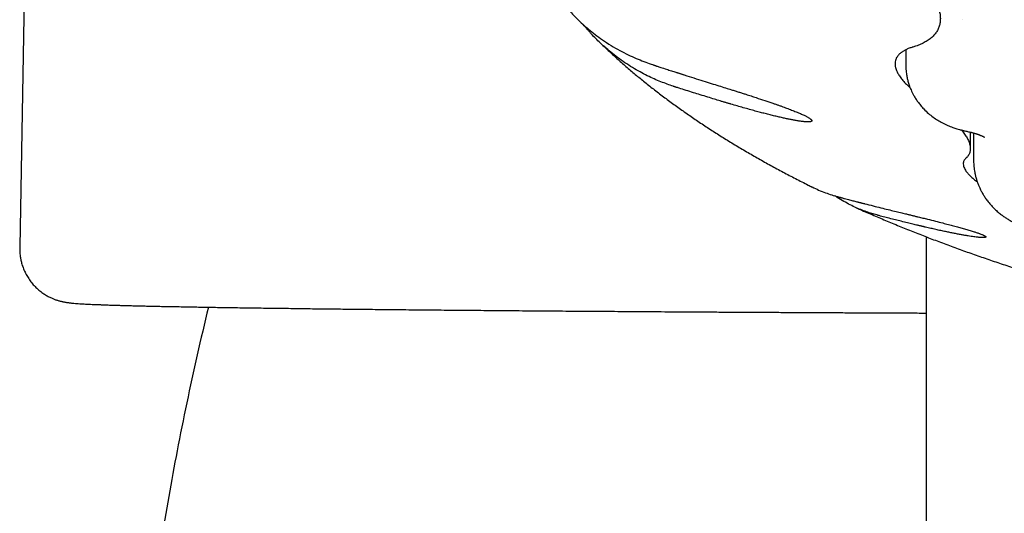
# Model space of a CAD drawing. Units: millimetres. Extents: x 8 to 860, y 12 to 603.
# Drawn here: x 420 to 435, y 539 to 547 of the extents above; entities that cross this region are included whole.
import ezdxf

# ---------------------------------------------------------------- set-up
doc = ezdxf.new("R2010")
doc.units = ezdxf.units.MM

msp = doc.modelspace()

# ---------------------------------------------------------------- linework, layer by layer
at = {"color": 7, "linetype": 'Continuous', "lineweight": 30}
for p, q in [((420.865, 566.377), (420.46, 543.125)), ((433.693, 546.067), (433.693, 545.846)), ((433.837, 546.119), (433.799, 546.107)), ((433.843, 546.121), (433.837, 546.119)), ((434.592, 544.853), (434.589, 544.854)), ((434.658, 544.592), (434.658, 544.837)), ((434.706, 544.824), (434.706, 544.424)), ((434, 543.273), (434, 524.339))]:
    msp.add_line(p, q, dxfattribs=at)
for points, knots in [([(434.01, 547.014), (434.012, 547.011), (434.017, 547.004), (434.026, 546.991), (434.038, 546.974), (434.052, 546.954), (434.065, 546.934), (434.089, 546.896), (434.114, 546.852), (434.141, 546.799), (434.16, 546.758), (434.18, 546.707), (434.197, 546.648), (434.209, 546.582), (434.211, 546.519), (434.205, 546.461), (434.191, 546.406), (434.167, 546.354), (434.135, 546.306), (434.094, 546.261), (434.044, 546.22), (433.986, 546.183), (433.92, 546.149), (433.869, 546.13), (433.843, 546.121)], [0, 0, 0, 0, 0.006539, 0.016631, 0.030281, 0.047494, 0.066327, 0.079495, 0.141123, 0.177711, 0.214137, 0.250401, 0.313303, 0.375872, 0.438134, 0.500122, 0.560935, 0.622179, 0.683886, 0.746091, 0.80881, 0.872043, 0.935779, 1, 1, 1, 1]), ([(428.644, 546.681), (428.652, 546.672), (428.681, 546.638), (428.734, 546.581), (428.808, 546.507), (428.89, 546.43), (428.981, 546.352), (429.082, 546.273), (429.197, 546.192), (429.321, 546.113), (429.45, 546.041), (429.575, 545.979), (429.694, 545.927), (429.806, 545.882), (429.88, 545.857), (429.915, 545.845)], [0, 0, 0, 0, 0.024056, 0.087989, 0.156909, 0.230817, 0.309716, 0.393608, 0.482494, 0.584228, 0.679769, 0.769116, 0.85227, 0.929231, 1, 1, 1, 1]), ([(434.537, 546.517), (434.537, 546.517), (434.538, 546.516), (434.538, 546.516), (434.538, 546.516)], [0, 0, 0, 0, 0.79308, 1, 1, 1, 1]), ([(430.221, 545.523), (430.191, 545.533), (430.129, 545.554), (430.035, 545.59), (429.935, 545.632), (429.831, 545.68), (429.722, 545.737), (429.611, 545.801), (429.498, 545.873), (429.39, 545.95), (429.29, 546.028), (429.198, 546.107), (429.118, 546.181), (429.048, 546.251), (429.002, 546.299), (428.974, 546.331), (428.961, 546.345), (428.949, 546.359), (428.937, 546.372), (428.925, 546.386), (428.914, 546.4), (428.899, 546.417), (428.888, 546.43), (428.881, 546.439)], [0, 0, 0, 0, 0.056963, 0.118272, 0.183927, 0.253928, 0.328276, 0.406971, 0.490014, 0.572272, 0.650076, 0.723426, 0.792323, 0.849272, 0.902777, 0.914315, 0.92568, 0.936871, 0.947889, 0.958734, 0.969405, 0.979902, 1, 1, 1, 1]), ([(429.125, 546.176), (429.14, 546.161), (429.197, 546.105), (429.299, 546.01), (429.43, 545.891), (429.566, 545.773), (429.707, 545.655), (429.851, 545.539), (429.999, 545.423), (430.151, 545.308), (430.307, 545.195), (430.466, 545.083), (430.63, 544.972), (430.796, 544.863), (430.966, 544.755), (431.139, 544.649), (431.315, 544.544), (431.494, 544.441), (431.676, 544.34), (431.86, 544.24), (432.047, 544.143), (432.193, 544.068), (432.277, 544.027), (432.298, 544.017)], [0, 0, 0, 0, 0.017278, 0.064455, 0.112246, 0.160635, 0.209596, 0.259099, 0.309106, 0.359576, 0.410461, 0.461711, 0.513273, 0.565094, 0.617121, 0.669304, 0.721594, 0.773948, 0.826326, 0.878683, 0.930989, 0.983219, 1, 1, 1, 1]), ([(433.799, 546.107), (433.798, 546.107), (433.796, 546.106), (433.791, 546.105), (433.778, 546.101), (433.757, 546.094), (433.733, 546.085), (433.712, 546.076), (433.693, 546.067), (433.676, 546.058), (433.659, 546.049), (433.644, 546.039), (433.619, 546.022), (433.59, 545.997), (433.561, 545.96), (433.549, 545.933), (433.544, 545.92)], [0, 0, 0, 0, 0.003907, 0.015244, 0.033156, 0.100528, 0.173711, 0.228485, 0.283281, 0.338076, 0.392603, 0.446865, 0.500863, 0.667571, 0.833929, 1, 1, 1, 1]), ([(433.544, 545.92), (433.541, 545.91), (433.535, 545.89), (433.534, 545.869), (433.534, 545.858)], [0, 0, 0, 0, 0.500134, 1, 1, 1, 1]), ([(429.914, 545.844), (429.918, 545.843), (429.925, 545.841), (429.935, 545.837), (429.944, 545.834), (429.954, 545.831), (429.963, 545.828), (429.973, 545.825), (429.996, 545.817), (430.045, 545.801), (430.116, 545.778), (430.192, 545.754), (430.244, 545.737), (430.278, 545.726), (430.294, 545.721), (430.31, 545.716), (430.325, 545.711), (430.34, 545.706), (430.355, 545.701), (430.37, 545.696), (430.428, 545.678), (430.526, 545.647), (430.661, 545.604), (430.785, 545.566), (430.897, 545.531), (430.997, 545.499), (431.07, 545.477), (431.117, 545.462), (431.145, 545.453), (431.172, 545.444), (431.199, 545.436), (431.226, 545.428), (431.252, 545.419), (431.278, 545.411), (431.322, 545.397), (431.382, 545.378), (431.476, 545.347), (431.584, 545.311), (431.681, 545.278), (431.75, 545.254), (431.794, 545.239), (431.836, 545.224), (431.876, 545.21), (431.914, 545.195), (431.951, 545.181), (431.987, 545.168), (432.022, 545.154), (432.056, 545.141), (432.089, 545.127), (432.119, 545.114), (432.148, 545.101), (432.172, 545.09), (432.194, 545.079), (432.213, 545.07), (432.229, 545.061), (432.249, 545.049), (432.265, 545.039), (432.275, 545.031), (432.279, 545.027), (432.28, 545.026), (432.282, 545.025), (432.283, 545.024), (432.283, 545.023)], [0, 0, 0, 0, 0.004457, 0.008627, 0.012772, 0.016892, 0.020986, 0.025055, 0.029099, 0.050885, 0.087879, 0.118841, 0.147851, 0.154799, 0.161625, 0.168328, 0.17491, 0.181369, 0.187707, 0.193923, 0.200686, 0.26117, 0.318606, 0.370865, 0.417951, 0.459866, 0.496614, 0.508042, 0.519457, 0.53073, 0.54186, 0.55285, 0.563697, 0.574404, 0.58497, 0.617266, 0.64819, 0.700044, 0.74767, 0.765567, 0.782866, 0.799509, 0.815509, 0.830878, 0.845632, 0.859787, 0.873361, 0.8875, 0.900898, 0.913546, 0.925491, 0.93679, 0.945961, 0.954668, 0.962919, 0.970778, 0.985601, 0.993617, 0.995184, 0.996749, 0.998316, 1, 1, 1, 1]), ([(433.533, 545.858), (433.533, 545.858), (433.533, 545.857), (433.533, 545.853), (433.533, 545.846), (433.534, 545.835), (433.536, 545.823), (433.538, 545.811), (433.541, 545.8), (433.543, 545.791), (433.546, 545.781), (433.554, 545.76), (433.569, 545.725), (433.589, 545.693), (433.599, 545.676)], [0, 0, 0, 0, 0.007034, 0.03047, 0.069392, 0.132841, 0.216523, 0.284373, 0.337612, 0.390903, 0.444245, 0.497639, 0.747242, 1, 1, 1, 1]), ([(433.693, 545.846), (433.693, 545.831), (433.694, 545.8), (433.697, 545.757), (433.702, 545.717), (433.707, 545.683), (433.713, 545.653), (433.719, 545.625), (433.726, 545.597), (433.735, 545.568), (433.745, 545.537), (433.757, 545.503), (433.777, 545.453), (433.805, 545.397), (433.84, 545.338), (433.874, 545.288), (433.914, 545.236), (433.967, 545.177), (434.03, 545.117), (434.101, 545.061), (434.171, 545.015), (434.231, 544.981), (434.281, 544.956), (434.32, 544.938), (434.358, 544.922), (434.393, 544.909), (434.426, 544.897), (434.459, 544.887), (434.498, 544.875), (434.542, 544.864), (434.573, 544.857), (434.589, 544.853)], [0, 0, 0, 0, 0.030777, 0.062584, 0.087766, 0.109515, 0.130075, 0.149335, 0.166753, 0.187652, 0.208772, 0.232222, 0.259871, 0.316861, 0.358331, 0.396502, 0.4391, 0.49116, 0.556468, 0.618241, 0.67734, 0.734353, 0.765544, 0.796254, 0.82577, 0.855505, 0.87704, 0.901256, 0.930869, 0.966463, 1, 1, 1, 1]), ([(433.599, 545.676), (433.612, 545.658), (433.638, 545.622), (433.689, 545.566), (433.73, 545.525), (433.755, 545.503), (433.758, 545.5)], [0, 0, 0, 0, 0.318079, 0.636013, 0.953916, 1, 1, 1, 1]), ([(432.283, 545.023), (432.284, 545.022), (432.285, 545.021), (432.287, 545.019), (432.289, 545.017), (432.29, 545.015), (432.292, 545.011), (432.292, 545.007), (432.29, 545.002), (432.287, 544.999), (432.283, 544.997), (432.277, 544.994), (432.269, 544.992), (432.258, 544.991), (432.245, 544.99), (432.23, 544.99), (432.214, 544.99), (432.196, 544.992), (432.177, 544.993), (432.157, 544.995), (432.135, 544.998), (432.111, 545.001), (432.085, 545.005), (432.058, 545.01), (432.023, 545.016), (431.979, 545.024), (431.924, 545.035), (431.866, 545.048), (431.803, 545.062), (431.737, 545.077), (431.666, 545.095), (431.595, 545.113), (431.521, 545.132), (431.443, 545.153), (431.357, 545.177), (431.268, 545.202), (431.176, 545.228), (431.108, 545.248), (431.064, 545.261), (431.044, 545.267), (431.025, 545.272), (431.005, 545.278), (430.984, 545.284), (430.964, 545.29), (430.943, 545.297), (430.9, 545.309), (430.831, 545.33), (430.732, 545.361), (430.628, 545.393), (430.52, 545.427), (430.414, 545.46), (430.326, 545.488), (430.273, 545.505), (430.253, 545.511), (430.247, 545.513), (430.24, 545.515), (430.234, 545.517), (430.227, 545.52), (430.223, 545.521), (430.22, 545.522)], [0, 0, 0, 0, 0.00268, 0.00525, 0.007833, 0.010434, 0.013058, 0.023681, 0.030029, 0.036659, 0.043609, 0.050879, 0.060278, 0.070054, 0.080256, 0.090928, 0.102065, 0.112911, 0.124249, 0.136094, 0.148464, 0.161371, 0.174829, 0.188846, 0.20338, 0.228276, 0.254505, 0.2821, 0.311087, 0.341491, 0.373331, 0.406599, 0.43746, 0.471545, 0.508864, 0.549422, 0.587798, 0.628689, 0.637017, 0.645443, 0.653965, 0.662585, 0.671302, 0.680116, 0.689028, 0.697861, 0.735482, 0.778193, 0.825996, 0.870034, 0.917656, 0.962529, 0.983152, 0.985892, 0.988642, 0.991401, 0.994169, 0.996946, 1, 1, 1, 1]), ([(434.526, 544.868), (434.527, 544.867), (434.546, 544.846), (434.574, 544.807), (434.61, 544.751), (434.636, 544.698), (434.652, 544.648), (434.659, 544.599), (434.656, 544.553), (434.645, 544.52), (434.635, 544.5), (434.629, 544.491), (434.623, 544.481), (434.615, 544.471), (434.606, 544.461), (434.599, 544.454), (434.595, 544.45), (434.593, 544.448)], [0, 0, 0, 0, 0.004482, 0.114324, 0.22416, 0.334435, 0.445217, 0.55656, 0.679424, 0.80313, 0.830959, 0.858906, 0.886969, 0.925183, 0.956908, 0.981844, 1, 1, 1, 1]), ([(434.591, 544.852), (434.6, 544.851), (434.617, 544.847), (434.64, 544.841), (434.66, 544.836), (434.675, 544.833), (434.688, 544.829), (434.703, 544.825), (434.72, 544.82), (434.738, 544.815), (434.752, 544.811), (434.762, 544.807), (434.77, 544.804), (434.78, 544.801), (434.789, 544.798), (434.798, 544.794), (434.804, 544.792), (434.81, 544.79), (434.814, 544.788), (434.824, 544.784), (434.836, 544.778), (434.848, 544.772), (434.857, 544.768), (434.863, 544.764), (434.868, 544.761), (434.87, 544.76), (434.869, 544.76), (434.869, 544.76)], [0, 0, 0, 0, 0.043769, 0.093923, 0.133476, 0.162599, 0.186615, 0.213014, 0.25938, 0.305774, 0.34349, 0.363599, 0.38749, 0.415533, 0.447427, 0.476185, 0.498429, 0.514797, 0.532137, 0.555648, 0.633816, 0.69536, 0.753298, 0.828222, 0.909421, 0.983455, 1, 1, 1, 1]), ([(434.593, 544.448), (434.59, 544.446), (434.584, 544.44), (434.575, 544.429), (434.565, 544.415), (434.558, 544.4), (434.554, 544.385), (434.552, 544.373), (434.552, 544.365), (434.551, 544.362)], [0, 0, 0, 0, 0.107256, 0.243083, 0.407497, 0.599128, 0.769192, 0.902809, 1, 1, 1, 1]), ([(434.706, 544.425), (434.706, 544.412), (434.706, 544.385), (434.709, 544.349), (434.711, 544.32), (434.714, 544.297), (434.718, 544.27), (434.724, 544.233), (434.734, 544.186), (434.748, 544.135), (434.765, 544.084), (434.783, 544.036), (434.802, 543.994), (434.823, 543.951), (434.848, 543.907), (434.879, 543.858), (434.916, 543.806), (434.961, 543.752), (435.01, 543.7), (435.06, 543.653), (435.108, 543.613), (435.154, 543.579), (435.198, 543.549), (435.244, 543.521), (435.294, 543.493), (435.349, 543.465), (435.405, 543.44), (435.457, 543.42), (435.5, 543.404), (435.539, 543.391), (435.574, 543.381), (435.606, 543.372), (435.637, 543.364), (435.67, 543.356), (435.708, 543.348), (435.749, 543.34), (435.788, 543.333), (435.817, 543.328), (435.838, 543.325), (435.857, 543.323), (435.883, 543.32), (435.916, 543.316), (435.954, 543.312), (435.982, 543.311), (435.995, 543.31)], [0, 0, 0, 0, 0.020826, 0.041514, 0.05602, 0.066439, 0.076984, 0.098698, 0.124381, 0.151314, 0.18067, 0.207883, 0.231851, 0.252861, 0.281389, 0.310354, 0.343194, 0.382243, 0.419966, 0.455984, 0.490937, 0.520855, 0.549395, 0.577358, 0.607415, 0.642839, 0.678175, 0.707586, 0.733668, 0.752814, 0.774427, 0.792293, 0.807494, 0.82607, 0.847389, 0.870727, 0.893118, 0.909971, 0.916746, 0.92656, 0.94037, 0.95817, 0.979955, 1, 1, 1, 1]), ([(434.551, 544.362), (434.553, 544.351), (434.555, 544.329), (434.567, 544.298), (434.582, 544.27), (434.596, 544.252), (434.602, 544.243)], [0, 0, 0, 0, 0.295853, 0.561344, 0.796118, 1, 1, 1, 1]), ([(434.602, 544.243), (434.613, 544.23), (434.635, 544.203), (434.681, 544.159), (434.723, 544.124), (434.752, 544.103), (434.761, 544.096)], [0, 0, 0, 0, 0.294718, 0.58875, 0.88222, 1, 1, 1, 1]), ([(432.296, 544.018), (432.328, 544.002), (432.392, 543.971), (432.491, 543.932), (432.586, 543.899), (432.649, 543.881), (432.679, 543.873)], [0, 0, 0, 0, 0.260748, 0.527099, 0.7735157, 1, 1, 1, 1]), ([(433.262, 543.599), (433.236, 543.606), (433.184, 543.62), (433.104, 543.647), (433.019, 543.679), (432.931, 543.717), (432.838, 543.762), (432.743, 543.816), (432.675, 543.858), (432.64, 543.883), (432.636, 543.885)], [0, 0, 0, 0, 0.1138337, 0.2364277, 0.3677827, 0.5078995, 0.6567786, 0.8144205, 0.9808256, 1, 1, 1, 1]), ([(432.679, 543.872), (432.682, 543.871), (432.688, 543.87), (432.696, 543.867), (432.704, 543.865), (432.713, 543.863), (432.721, 543.861), (432.729, 543.859), (432.749, 543.853), (432.791, 543.842), (432.851, 543.826), (432.916, 543.809), (432.962, 543.798), (432.992, 543.79), (433.008, 543.786), (433.023, 543.782), (433.038, 543.778), (433.053, 543.774), (433.068, 543.771), (433.118, 543.758), (433.203, 543.736), (433.319, 543.707), (433.426, 543.681), (433.523, 543.657), (433.61, 543.636), (433.673, 543.621), (433.715, 543.611), (433.739, 543.605), (433.763, 543.599), (433.787, 543.593), (433.81, 543.588), (433.834, 543.582), (433.857, 543.576), (433.895, 543.567), (433.949, 543.554), (434.034, 543.533), (434.132, 543.509), (434.223, 543.486), (434.288, 543.469), (434.329, 543.458), (434.369, 543.448), (434.407, 543.437), (434.445, 543.427), (434.482, 543.417), (434.517, 543.408), (434.552, 543.398), (434.587, 543.388), (434.621, 543.378), (434.653, 543.368), (434.684, 543.359), (434.712, 543.35), (434.736, 543.342), (434.758, 543.335), (434.778, 543.328), (434.802, 543.319), (434.825, 543.31), (434.84, 543.304), (434.847, 543.301), (434.849, 543.3), (434.852, 543.298), (434.854, 543.298), (434.855, 543.297)], [0, 0, 0, 0, 0.0044069, 0.0085811, 0.0127299, 0.0168532, 0.0209509, 0.0250232, 0.0290699, 0.0508709, 0.087882, 0.1188483, 0.1478529, 0.1557796, 0.1635462, 0.1711526, 0.1785989, 0.1858851, 0.1930111, 0.2006889, 0.261187, 0.3186207, 0.3708753, 0.4179528, 0.4598563, 0.4965897, 0.5080442, 0.5194588, 0.5307311, 0.5418613, 0.5528498, 0.5636969, 0.5744031, 0.5849687, 0.6172632, 0.6481859, 0.7000372, 0.747662, 0.7655687, 0.7828667, 0.7995095, 0.8155087, 0.8308774, 0.8456303, 0.8597841, 0.8733578, 0.8874997, 0.9008976, 0.9135451, 0.9254901, 0.9367892, 0.9459616, 0.954669, 0.9629198, 0.9707782, 0.9856017, 0.9936174, 0.9951837, 0.9967495, 0.9983157, 1, 1, 1, 1]), ([(432.954, 543.708), (432.974, 543.699), (433.06, 543.66), (433.214, 543.593), (433.415, 543.507), (433.619, 543.423), (433.824, 543.341), (434.031, 543.26), (434.24, 543.181), (434.451, 543.103), (434.663, 543.027), (434.878, 542.952), (435.093, 542.879), (435.311, 542.807), (435.53, 542.737), (435.751, 542.668), (435.974, 542.601), (436.198, 542.535), (436.424, 542.47), (436.651, 542.406), (436.865, 542.348), (437.004, 542.312), (437.066, 542.296)], [0, 0, 0, 0, 0.01657, 0.070166, 0.123608, 0.176895, 0.230025, 0.282999, 0.335816, 0.38848, 0.440993, 0.493359, 0.545582, 0.597666, 0.649616, 0.701437, 0.753132, 0.804709, 0.85617, 0.907523, 0.958771, 1, 1, 1, 1]), ([(434.855, 543.297), (434.856, 543.297), (434.859, 543.295), (434.863, 543.293), (434.866, 543.292), (434.869, 543.29), (434.875, 543.286), (434.881, 543.283), (434.886, 543.279), (434.888, 543.276), (434.89, 543.273), (434.89, 543.27), (434.889, 543.268), (434.886, 543.265), (434.881, 543.264), (434.874, 543.262), (434.865, 543.261), (434.855, 543.261), (434.844, 543.261), (434.831, 543.261), (434.817, 543.262), (434.801, 543.263), (434.784, 543.265), (434.765, 543.267), (434.74, 543.27), (434.708, 543.274), (434.668, 543.28), (434.624, 543.287), (434.575, 543.295), (434.523, 543.304), (434.468, 543.315), (434.41, 543.326), (434.35, 543.338), (434.287, 543.351), (434.216, 543.366), (434.143, 543.382), (434.066, 543.4), (434.009, 543.413), (433.972, 543.421), (433.956, 543.425), (433.939, 543.429), (433.923, 543.433), (433.906, 543.437), (433.888, 543.441), (433.871, 543.445), (433.835, 543.453), (433.777, 543.467), (433.693, 543.488), (433.605, 543.51), (433.514, 543.533), (433.425, 543.555), (433.351, 543.575), (433.306, 543.586), (433.289, 543.591), (433.283, 543.592), (433.278, 543.594), (433.273, 543.595), (433.267, 543.596), (433.263, 543.597), (433.261, 543.598)], [0, 0, 0, 0, 0.00268, 0.00525, 0.007833, 0.010434, 0.013059, 0.023683, 0.030031, 0.036661, 0.043611, 0.050883, 0.060282, 0.070059, 0.080261, 0.090934, 0.102074, 0.112921, 0.124258, 0.136104, 0.148474, 0.161381, 0.174838, 0.188856, 0.203398, 0.228295, 0.254525, 0.28212, 0.311108, 0.341511, 0.373351, 0.406626, 0.437486, 0.471569, 0.508883, 0.549437, 0.587808, 0.628694, 0.637021, 0.645445, 0.653966, 0.662585, 0.671301, 0.680114, 0.689024, 0.697917, 0.735546, 0.778258, 0.826054, 0.870101, 0.91773, 0.962607, 0.983232, 0.985972, 0.988722, 0.991481, 0.994249, 0.997027, 1, 1, 1, 1]), ([(420.46, 543.126), (420.46, 543.119), (420.459, 543.105), (420.459, 543.086), (420.46, 543.07), (420.46, 543.057), (420.461, 543.04), (420.463, 543.014), (420.468, 542.974), (420.477, 542.921), (420.493, 542.86), (420.516, 542.795), (420.546, 542.728), (420.583, 542.663), (420.626, 542.601), (420.675, 542.542), (420.712, 542.508), (420.731, 542.49)], [0, 0, 0, 0, 0.0609459, 0.1107945, 0.1495815, 0.1716937, 0.1888182, 0.2241775, 0.2802823, 0.3478846, 0.4277863, 0.5184168, 0.6113277, 0.7057467, 0.8018636, 0.8998793, 1, 1, 1, 1]), ([(420.731, 542.49), (420.741, 542.482), (420.76, 542.465), (420.789, 542.443), (420.818, 542.423), (420.845, 542.406), (420.871, 542.39), (420.897, 542.377), (420.921, 542.365), (420.944, 542.355), (420.966, 542.346), (420.987, 542.337), (421.007, 542.33), (421.026, 542.324), (421.045, 542.318), (421.063, 542.313), (421.081, 542.309), (421.098, 542.305), (421.115, 542.301), (421.133, 542.298), (421.15, 542.295), (421.168, 542.292), (421.188, 542.289), (421.21, 542.286), (421.237, 542.283), (421.272, 542.28), (421.311, 542.277), (421.354, 542.274), (421.397, 542.271), (421.443, 542.269), (421.491, 542.266), (421.542, 542.264), (421.594, 542.262), (421.649, 542.26), (421.707, 542.258), (421.767, 542.255), (421.83, 542.253), (421.896, 542.251), (421.965, 542.249), (422.037, 542.247), (422.112, 542.245), (422.19, 542.243), (422.27, 542.241), (422.354, 542.239), (422.441, 542.237), (422.531, 542.235), (422.623, 542.233), (422.719, 542.232), (422.818, 542.23), (422.92, 542.228), (423.024, 542.226), (423.132, 542.224), (423.242, 542.222), (423.356, 542.22), (423.472, 542.218), (423.592, 542.216), (423.714, 542.215), (423.839, 542.213), (423.968, 542.211), (424.099, 542.209), (424.232, 542.207), (424.369, 542.206), (424.509, 542.204), (424.651, 542.202), (424.796, 542.2), (424.944, 542.198), (425.095, 542.197), (425.249, 542.195), (425.405, 542.193), (425.564, 542.192), (425.726, 542.19), (425.89, 542.188), (426.057, 542.186), (426.227, 542.185), (426.399, 542.183), (426.574, 542.182), (426.752, 542.18), (426.932, 542.178), (427.115, 542.177), (427.3, 542.175), (427.488, 542.174), (427.678, 542.172), (427.871, 542.17), (428.066, 542.169), (428.264, 542.167), (428.464, 542.166), (428.666, 542.164), (428.871, 542.163), (429.078, 542.161), (429.288, 542.16), (429.499, 542.159), (429.713, 542.157), (429.93, 542.156), (430.148, 542.154), (430.369, 542.153), (430.592, 542.152), (430.817, 542.15), (431.044, 542.149), (431.273, 542.148), (431.504, 542.146), (431.738, 542.145), (431.973, 542.144), (432.21, 542.143), (432.45, 542.141), (432.691, 542.14), (432.934, 542.139), (433.179, 542.138), (433.426, 542.137), (433.675, 542.136), (433.866, 542.135), (433.975, 542.134), (434, 542.134)], [0, 0, 0, 0, 0.001602, 0.003147, 0.004661, 0.00615, 0.007624, 0.009096, 0.010581, 0.012091, 0.013648, 0.015271, 0.016984, 0.018812, 0.020785, 0.022934, 0.025301, 0.027931, 0.030885, 0.034237, 0.038086, 0.04257, 0.047893, 0.054381, 0.062644, 0.074142, 0.089097, 0.101905, 0.113871, 0.126574, 0.138666, 0.150396, 0.161898, 0.173247, 0.184486, 0.195643, 0.206738, 0.217785, 0.228793, 0.239771, 0.250723, 0.261655, 0.272569, 0.283469, 0.294357, 0.305234, 0.316102, 0.326962, 0.337815, 0.348663, 0.359505, 0.370343, 0.381176, 0.392006, 0.402833, 0.413657, 0.424478, 0.435297, 0.446113, 0.456928, 0.467741, 0.478553, 0.489363, 0.500172, 0.51098, 0.521786, 0.532592, 0.543396, 0.5542, 0.565003, 0.575805, 0.586606, 0.597407, 0.608207, 0.619007, 0.629806, 0.640605, 0.651403, 0.662201, 0.672998, 0.683795, 0.694592, 0.705389, 0.716185, 0.72698, 0.737776, 0.748571, 0.759366, 0.770161, 0.780956, 0.79175, 0.802544, 0.813338, 0.824132, 0.834926, 0.845719, 0.856513, 0.867306, 0.878099, 0.888892, 0.899685, 0.910478, 0.92127, 0.932063, 0.942855, 0.953647, 0.96444, 0.975232, 0.986024, 0.996816, 1, 1, 1, 1]), ([(423.278, 542.221), (423.221, 541.984), (423.108, 541.509), (422.953, 540.793), (422.811, 540.088), (422.684, 539.395), (422.569, 538.714), (422.464, 538.031), (422.371, 537.347), (422.287, 536.661), (422.214, 535.974), (422.152, 535.286), (422.1, 534.597), (422.059, 533.907), (422.028, 533.221), (422.009, 532.539), (421.999, 531.86), (422, 531.382), (422, 531.13), (422, 531.103)], [0, 0, 0, 0, 0.065259, 0.130562, 0.195866, 0.257438, 0.31901, 0.380582, 0.442155, 0.503727, 0.565299, 0.626871, 0.688442, 0.750014, 0.811586, 0.872058, 0.93253, 0.993003, 1, 1, 1, 1])]:
    msp.add_open_spline(points, degree=3, knots=knots, dxfattribs=at)

doc.saveas('drawing.dxf')
